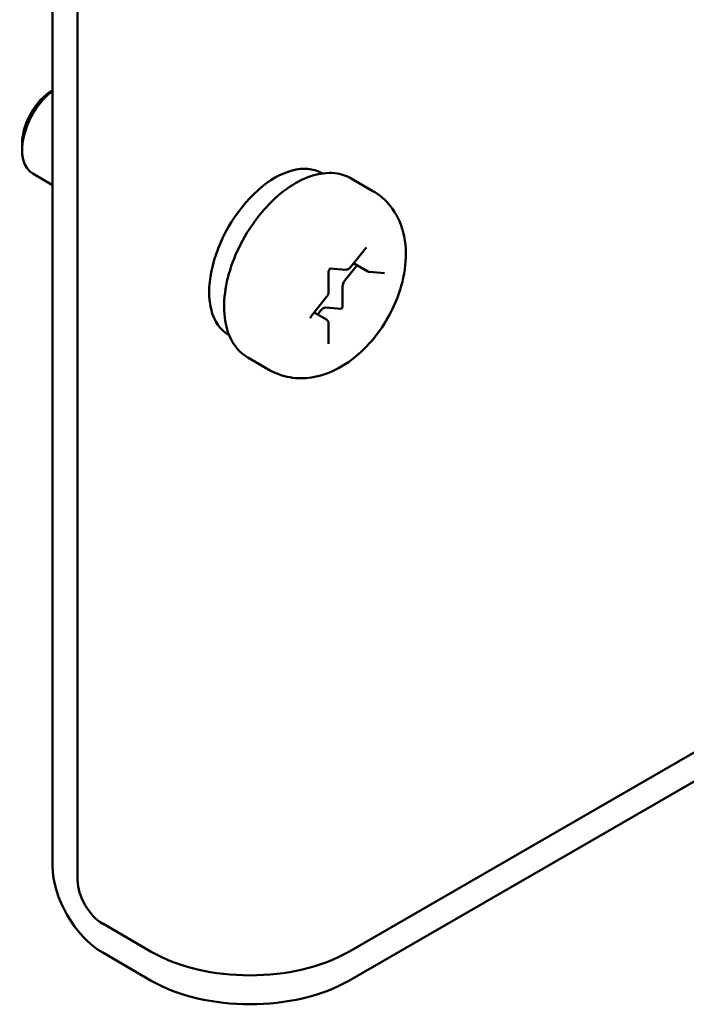
# Model space of a CAD drawing. Units: inches. Extents: x 2.2 to 96.8, y 0.9 to 75.4.
# Drawn here: x 32.9 to 34.1, y 65.8 to 67.5 of the extents above; entities that cross this region are included whole.
import ezdxf

# ---------------------------------------------------------------- set-up
doc = ezdxf.new("R2010")
doc.units = ezdxf.units.IN
doc.header["$LTSCALE"] = 4.5
doc.header["$MEASUREMENT"] = 0
doc.layers.add('Visible (ANSI)', color=7, linetype='Continuous', lineweight=50)

msp = doc.modelspace()

# ---------------------------------------------------------------- linework, layer by layer
at = {"layer": 'Visible (ANSI)'}
for p, q in [((33.0042, 66.0006), (33.0042, 72.633)), ((33.0491, 65.9747), (33.0491, 72.6071)), ((32.9497, 67.2939), (32.9497, 67.2817)), ((33.0042, 67.2189), (32.9689, 67.2393)), ((33.4861, 67.2403), (33.4873, 67.2397)), ((33.539, 67.2306), (33.5778, 67.2082)), ((33.5377, 67.072), (33.5647, 67.1057)), ((33.5495, 67.0753), (33.5276, 67.0481)), ((33.5683, 67.0644), (33.5432, 67.0789)), ((33.4983, 67.0281), (33.4983, 67.0642)), ((33.5016, 67.0697), (33.5284, 67.0673)), ((33.5713, 67.0635), (33.5984, 67.0611)), ((33.5234, 67.0372), (33.5234, 67.0011)), ((33.4677, 66.9849), (33.4947, 67.0186)), ((33.4944, 66.9784), (33.4725, 66.991)), ((33.4846, 66.9947), (33.4788, 66.9874)), ((33.5202, 66.9971), (33.4931, 66.9996)), ((33.4983, 66.9348), (33.4983, 66.9708)), ((33.3191, 66.9511), (33.3203, 66.9504)), ((33.354, 66.9102), (33.3928, 66.8877)), ((34.2099, 66.2366), (33.5345, 65.8467)), ((34.2099, 66.1847), (33.5345, 65.7948)), ((33.1809, 65.8467), (33.094, 65.8969)), ((33.094, 65.845), (33.1809, 65.7948))]:
    msp.add_line(p, q, dxfattribs=at)
for centre, major_axis, start_param, end_param in [((33.0151, 67.3194), (-0.0462, -0.0801), 4.095353, 6.283185), ((33.0045, 67.3255), (-0.0387, -0.0671), 3.933442, 5.497787), ((33.4026, 67.0957), (0.0835, 0.1446), 0, 3.141593), ((33.5318, 67.0421), (-0.006, -0.0104), 4.45059, 5.497787), ((33.4889, 66.9886), (0.006, 0.0104), 0.261799, 1.308997), ((33.5212, 66.9999), (-0.0015, -0.0026), 0.261799, 2.356194), ((33.094, 65.9487), (0.0635, -0.11), 3.926991, 5.497787), ((33.094, 65.9487), (-0.0317, 0.055), 0.785398, 2.356194), ((33.3577, 65.9487), (-0.25, 0), 0.785398, 2.356194), ((33.3577, 65.8969), (0.25, 0), 3.926991, 5.497787)]:
    msp.add_ellipse(centre, major_axis=major_axis, ratio=0.57735, start_param=start_param, end_param=end_param, dxfattribs=at)
for points, knots in [([(33.354, 66.9102), (33.344, 66.9159), (33.3355, 66.9241), (33.3219, 66.9445), (33.317, 66.9569), (33.3111, 66.9856), (33.3105, 67.0021), (33.3139, 67.0369), (33.3179, 67.0552), (33.3303, 67.0916), (33.3385, 67.1096), (33.3582, 67.1438), (33.3696, 67.1599), (33.3948, 67.1887), (33.4085, 67.2014), (33.437, 67.222), (33.4519, 67.2299), (33.4812, 67.2396), (33.4958, 67.2416), (33.5201, 67.2389), (33.5301, 67.2357), (33.539, 67.2306)], [2.356194, 2.356194, 2.356194, 2.356194, 2.633348, 2.633348, 2.932035, 2.932035, 3.259969, 3.259969, 3.593771, 3.593771, 3.925446, 3.925446, 4.25604, 4.25604, 4.587689, 4.587689, 4.921471, 4.921471, 5.249431, 5.249431, 5.497787, 5.497787, 5.497787, 5.497787]), ([(33.3928, 66.8877), (33.404, 66.8813), (33.4164, 66.8769), (33.442, 66.8724), (33.4552, 66.8725), (33.4829, 66.8767), (33.4971, 66.8816), (33.5268, 66.8962), (33.5418, 66.9069), (33.57, 66.9327), (33.583, 66.9481), (33.6052, 66.9813), (33.6144, 66.9991), (33.6286, 67.0361), (33.6335, 67.0554), (33.6377, 67.0945), (33.637, 67.1145), (33.6276, 67.1508), (33.6203, 67.1672), (33.6003, 67.192), (33.5898, 67.2013), (33.5778, 67.2082)], [3.926991, 3.926991, 3.926991, 3.926991, 4.133584, 4.133584, 4.35813, 4.35813, 4.63783, 4.63783, 4.995924, 4.995924, 5.384465, 5.384465, 5.7679, 5.7679, 6.153474, 6.153474, 6.538019, 6.538019, 6.848211, 6.848211, 7.068583, 7.068583, 7.068583, 7.068583]), ([(33.5647, 67.1057), (33.565, 67.1059), (33.5652, 67.1062), (33.5656, 67.1066), (33.5658, 67.1067), (33.5661, 67.107), (33.5662, 67.107), (33.5664, 67.1071), (33.5664, 67.1071), (33.5664, 67.1071)], [4.1887902, 4.1887902, 4.1887902, 4.1887902, 4.4102402, 4.4102402, 4.6163203, 4.6163203, 4.8043376, 4.8043376, 4.9624026, 4.9624026, 4.9624026, 4.9624026]), ([(33.4983, 67.0642), (33.4983, 67.0643), (33.4983, 67.0645), (33.4984, 67.0649), (33.4984, 67.0651), (33.4986, 67.0657), (33.4987, 67.066), (33.499, 67.0667), (33.4992, 67.067), (33.4996, 67.0677), (33.4998, 67.068), (33.5002, 67.0686), (33.5005, 67.0688), (33.5009, 67.0692), (33.5011, 67.0694), (33.5014, 67.0696), (33.5015, 67.0697), (33.5017, 67.0697), (33.5017, 67.0698), (33.5017, 67.0698)], [3.141593, 3.141593, 3.141593, 3.141593, 3.322565, 3.322565, 3.517974, 3.517974, 3.730006, 3.730006, 3.954391, 3.954391, 4.182582, 4.182582, 4.404347, 4.404347, 4.610922, 4.610922, 4.799389, 4.799389, 4.962403, 4.962403, 4.962403, 4.962403]), ([(33.5284, 67.0673), (33.5292, 67.0672), (33.53, 67.0673), (33.5315, 67.0676), (33.5322, 67.0679), (33.5335, 67.0684), (33.5341, 67.0688), (33.5353, 67.0696), (33.5358, 67.07), (33.5368, 67.071), (33.5373, 67.0715), (33.5377, 67.072)], [4.18879, 4.18879, 4.18879, 4.18879, 4.39823, 4.39823, 4.607669, 4.607669, 4.817109, 4.817109, 5.026548, 5.026548, 5.235988, 5.235988, 5.235988, 5.235988]), ([(33.5683, 67.0644), (33.5685, 67.0643), (33.5687, 67.0642), (33.5691, 67.0641), (33.5693, 67.064), (33.5697, 67.0638), (33.5699, 67.0638), (33.5703, 67.0636), (33.5705, 67.0636), (33.5709, 67.0635), (33.5711, 67.0635), (33.5713, 67.0635)], [3.9269908, 3.9269908, 3.9269908, 3.9269908, 3.9793507, 3.9793507, 4.0317106, 4.0317106, 4.0840704, 4.0840704, 4.1364303, 4.1364303, 4.1887902, 4.1887902, 4.1887902, 4.1887902]), ([(33.4947, 67.0186), (33.4952, 67.0191), (33.4956, 67.0197), (33.4963, 67.0209), (33.4966, 67.0215), (33.4972, 67.0227), (33.4974, 67.0234), (33.4979, 67.0247), (33.498, 67.0253), (33.4982, 67.0267), (33.4983, 67.0274), (33.4983, 67.0281)], [5.235988, 5.235988, 5.235988, 5.235988, 5.445427, 5.445427, 5.654867, 5.654867, 5.864306, 5.864306, 6.073746, 6.073746, 6.283185, 6.283185, 6.283185, 6.283185]), ([(33.466, 66.9805), (33.466, 66.9805), (33.466, 66.9805), (33.466, 66.9805), (33.466, 66.9806), (33.466, 66.9808), (33.466, 66.981), (33.466, 66.9814), (33.466, 66.9816), (33.4662, 66.9822), (33.4663, 66.9825), (33.4665, 66.9831), (33.4667, 66.9835), (33.4671, 66.9841), (33.4673, 66.9844), (33.4676, 66.9848), (33.4676, 66.9849), (33.4677, 66.9849)], [2.891579, 2.891579, 2.891579, 2.891579, 2.928235, 2.928235, 3.107528, 3.107528, 3.286631, 3.286631, 3.478847, 3.478847, 3.687823, 3.687823, 3.910387, 3.910387, 4.138626, 4.138626, 4.18879, 4.18879, 4.18879, 4.18879]), ([(33.4983, 66.9708), (33.4983, 66.9713), (33.4983, 66.9719), (33.4981, 66.973), (33.498, 66.9735), (33.4976, 66.9746), (33.4974, 66.9751), (33.4968, 66.9762), (33.4964, 66.9767), (33.4955, 66.9776), (33.4949, 66.978), (33.4944, 66.9784)], [0, 0, 0, 0, 0.1570796, 0.1570796, 0.3141593, 0.3141593, 0.4712389, 0.4712389, 0.6283185, 0.6283185, 0.7853982, 0.7853982, 0.7853982, 0.7853982]), ([(33.4983, 66.9345), (33.4983, 66.9345), (33.4983, 66.9345), (33.4983, 66.9346), (33.4983, 66.9346), (33.4983, 66.9348)], [2.891579, 2.891579, 2.891579, 2.891579, 2.984513, 2.984513, 3.1415927, 3.1415927, 3.1415927, 3.1415927])]:
    msp.add_open_spline(points, degree=3, knots=knots, dxfattribs=at)

doc.saveas('drawing.dxf')
